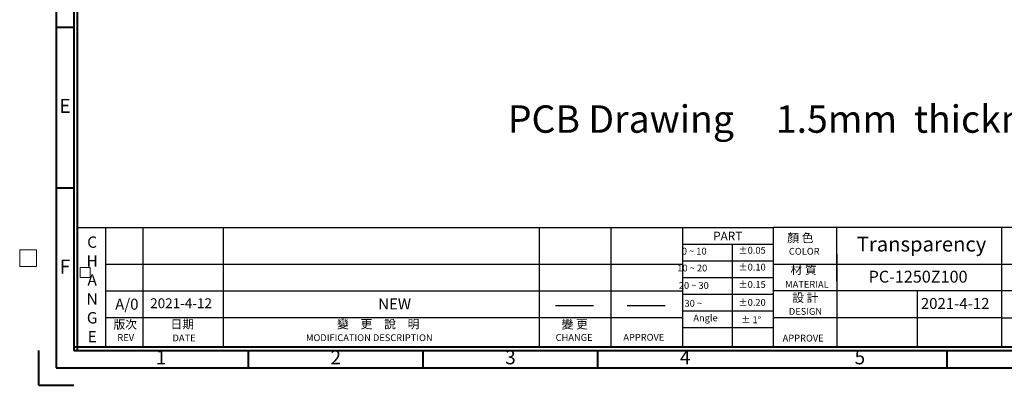
# Model space of a CAD drawing. Units: millimetres. Extents: x -184 to 196, y -135 to 132.
# Drawn here: x -184 to 68, y -135 to -41 of the extents above; entities that cross this region are included whole.
import ezdxf
from ezdxf.enums import TextEntityAlignment as Align

# ---------------------------------------------------------------- set-up
doc = ezdxf.new("R2010")
doc.units = ezdxf.units.MM
doc.layers.get('0').update_dxf_attribs({"lineweight": 40})
doc.layers.add('dim', color=82, linetype='Continuous', lineweight=18)
doc.layers.add('图层1', color=7, linetype='Continuous')
doc.styles.add('ISO Proportional', font='isocp', dxfattribs={"bigfont": 'hztxt.shx'})
doc.styles.add('ROMANS', font='romans.shx', dxfattribs={"bigfont": 'hztxt.shx'})
doc.styles.get("Standard").update_dxf_attribs({"font": 'txt', "bigfont": 'hztxt.shx'})

msp = doc.modelspace()

# ---------------------------------------------------------------- linework, layer by layer
for p, q in [((-169.865, 121.287), (-169.865, -125.683)), ((-168.973, 121.287), (-168.973, -125.683)), ((-169.865, -43.211), (-174.323, -43.211)), ((-169.865, -84.224), (-174.323, -84.224)), ((-169.865, -124.792), (186.772, -124.792)), ((-178.781, -134.599), (-178.781, -125.683)), ((-169.865, -125.683), (186.772, -125.683)), ((-125.285, -130.141), (-125.285, -125.683)), ((-80.706, -130.141), (-80.706, -125.683)), ((-36.126, -130.141), (-36.126, -125.683)), ((53.033, -130.141), (53.033, -125.683)), ((-36.126, -130.141), (53.033, -130.141)), ((-178.781, -134.599), (-169.865, -134.599))]:
    msp.add_line(p, q)
msp.add_lwpolyline([(-174.323, -130.141), (191.229, -130.141), (191.229, 125.745), (-174.323, 125.745)], close=True)
at = {"layer": 'dim', "ltscale": 0.05}
for p, q in [((-168.219, -104.49), (-165.669, -104.49)), ((-165.669, -104.49), (-165.669, -107.04))]:
    msp.add_line(p, q, dxfattribs=at)
for points in [[(-183.651, -100.001), (-179.401, -100.001), (-179.401, -104.251), (-183.651, -104.251)], [(-168.219, -104.49), (-165.669, -104.49), (-165.669, -107.04), (-168.219, -107.04)]]:
    msp.add_lwpolyline(points, close=True, dxfattribs=at)
at = {"layer": '图层1'}
for p, q in [((-168.973, -94.28), (8.627, -94.28)), ((-168.973, -124.792), (-168.973, -94.28)), ((-161.772, -94.28), (-161.772, -124.792)), ((-152.208, -94.28), (-152.208, -124.792)), ((-131.749, -94.28), (-131.749, -124.792)), ((-51.126, -94.28), (-51.126, -124.792)), ((-32.839, -94.28), (-32.839, -124.792)), ((-14.553, -94.28), (-14.553, -124.792)), ((185.88, -94.28), (8.627, -94.28)), ((8.627, -94.28), (8.627, -124.792)), ((8.627, -94.28), (8.627, -124.792)), ((66.893, -94.28), (66.893, -124.153)), ((66.893, -94.28), (66.893, -124.792)), ((-14.553, -98.538), (8.627, -98.538)), ((-1.804, -98.538), (-1.804, -124.792)), ((-14.553, -102.795), (8.627, -102.795)), ((24.853, -101.153), (24.853, -124.792)), ((-17.722, -103.715), (-161.772, -103.715)), ((87.39, -103.715), (8.627, -103.715)), ((-14.553, -107.053), (8.627, -107.053)), ((87.39, -110.501), (8.627, -110.501)), ((-14.553, -110.562), (-161.772, -110.562)), ((-14.553, -111.311), (8.627, -111.311)), ((-14.553, -115.569), (8.627, -115.569)), ((-14.553, -117.408), (-161.772, -117.408)), ((66.893, -117.327), (8.627, -117.327)), ((-14.553, -119.824), (8.627, -119.824)), ((185.88, -124.792), (-168.973, -124.792)), ((185.88, -124.792), (-168.973, -124.792)), ((66.893, -124.792), (8.627, -124.792))]:
    msp.add_line(p, q, dxfattribs=at)
at = {"layer": '图层1', "ltscale": 0.1}
for p, q in [((24.853, -107.98), (24.853, -94.28)), ((-14.553, -103.715), (-38.849, -103.715)), ((45.408, -124.792), (45.408, -110.501)), ((66.893, -117.327), (87.39, -117.327))]:
    msp.add_line(p, q, dxfattribs=at)
at = {"layer": '图层1', "ltscale": 0.05}
for p, q in [((-46.93, -114.215), (-37.26, -114.215)), ((-28.643, -114.215), (-18.973, -114.215))]:
    msp.add_line(p, q, dxfattribs=at)

# ---------------------------------------------------------------- texts
at = {"style": 'ISO Proportional'}
for s, p in [('E', (-172.094, -63.718)), ('F', (-172.094, -104.731)), ('2', (-102.995, -127.912)), ('3', (-58.416, -127.912)), ('1', (-147.575, -127.912)), ('4', (-13.836, -127.912)), ('5', (30.743, -127.912))]:
    msp.add_text(s, height=3.566, dxfattribs=at).set_placement(p, align=Align.MIDDLE)
at = {"layer": 'dim', "color": 0, "ltscale": 0.05, "insert": (-59.088, -63.118), "char_height": 7, "attachment_point": 1}
msp.add_mtext('PCB Drawing     1.5mm  thickness', dxfattribs=at)
at = {"layer": '图层1', "color": 2, "style": 'ROMANS'}
for s, p in [(' 0 ~ 10', (-15.221, -101.219)), ('%%p0.05', (-0.267, -100.987)), (' 10 ~ 20', (-16.376, -105.524)), ('%%p0.10', (-0.267, -105.292)), ('%%p0.15', (-0.267, -109.73)), (' 20 ~ 30', (-15.989, -109.961)), ('30 ~', (-14.006, -114.531)), ('%%p0.20', (-0.267, -114.299)), ('Angle', (-11.754, -118.259)), ('%%p 1%%d', (0.44, -118.737))]:
    msp.add_text(s, height=1.7385, dxfattribs=at).set_placement(p)
at = {"layer": '图层1', "attachment_point": 1, "style": 'ROMANS'}
for s, insert, char_height, width in [('{\\C2;PART}', (-6.696, -95.383), 2.202, 29.3168), ('{\\Fromans.shx|c134;\\C2;COLOR}', (12.637, -99.513), 1.73846, 13.89378), ('{\\C2;MATERIAL\\f??|b0|i0|c134|p6; }', (11.667, -107.956), 1.73846, 13.89378), ('{\\C2;DESIGN}', (12.616, -114.854), 1.73846, 13.89374), ('{\\C2;MODIFICATION DESCRIPTION}', (-110.611, -121.571), 1.73846, 36.46685), ('{\\C2;CHANGE}', (-46.899, -121.507), 1.73846, 36.46685), ('{\\C2;APPROVE}', (-29.622, -121.471), 1.73846, 36.46685), ('{\\C2;APPROVE}', (11.034, -121.674), 1.73846, 13.89378)]:
    msp.add_mtext(s, dxfattribs=dict(at, insert=insert, char_height=char_height, width=width))
at = {"layer": '图层1'}
for s, insert, char_height, width, attachment_point in [('{\\Fromans|c0;\\C2;C\\Fromans|c134;\\P\\Fromans|c0;H\\Fromans|c134;\\P\\Fromans|c0;A\\Fromans|c134;\\P\\Fromans|c0;N\\Fromans|c134;\\P\\Fromans|c0;G\\Fromans|c134;\\P\\Fromans|c0;E}', (-165.154, -110.113), 2.89743, 8.11286, 5), ('Transparency', (29.949, -96.642), 3.78967, 18.52212, 1), ('PC-1250Z100', (32.965, -105.346), 3.03173, 14.8177, 1), ('{\\fArial|b0|i0|c0|p32;A/0}', (-159.281, -112.493), 2.80252, 1.14761, 1), ('2021-4-12', (-150.349, -112.38), 2.5223, 19.71103, 1), ('NEW', (-92.171, -112.426), 2.8025, 12.35349, 1), ('2021-4-12', (46.307, -112.306), 2.8025, 18.52212, 1)]:
    msp.add_mtext(s, dxfattribs=dict(at, insert=insert, char_height=char_height, width=width, attachment_point=attachment_point))
at = {"layer": '图层1', "char_height": 2.202, "attachment_point": 1}
for s, insert in [('{\\fSimSun|b0|i0;\\C2; 顏 色}', (11.543, -95.86)), ('{\\fSimSun|b0|i0;\\C2;材 質}', (13.037, -103.976)), ('{\\fSimSun|b0|i0;\\C2;設 計}', (13.477, -111.119)), ('{\\fSimSun|b0|i0;\\C2;變\u3000更\u3000說\u3000明}', (-102.68, -117.857)), ('{\\fSimSun|b0|i0;\\C2;變 更}', (-45.363, -117.919))]:
    msp.add_mtext(s, dxfattribs=dict(at, insert=insert))
at = {"layer": '图层1', "color": 6, "char_height": 2.202, "attachment_point": 1}
for s, insert in [('{\\fSimSun|b0|i0;\\C2;版次}', (-159.726, -117.957)), ('{\\fSimSun|b0|i0;\\C2;日期}', (-145.178, -117.906))]:
    msp.add_mtext(s, dxfattribs=dict(at, insert=insert))
at = {"layer": '图层1', "color": 6, "char_height": 1.7385, "width": 13.89378, "attachment_point": 1, "style": 'ROMANS'}
for s, insert in [('{\\C2;REV}', (-158.726, -121.534)), ('{\\C2;DATE}', (-144.654, -121.629))]:
    msp.add_mtext(s, dxfattribs=dict(at, insert=insert))

doc.saveas('drawing.dxf')
